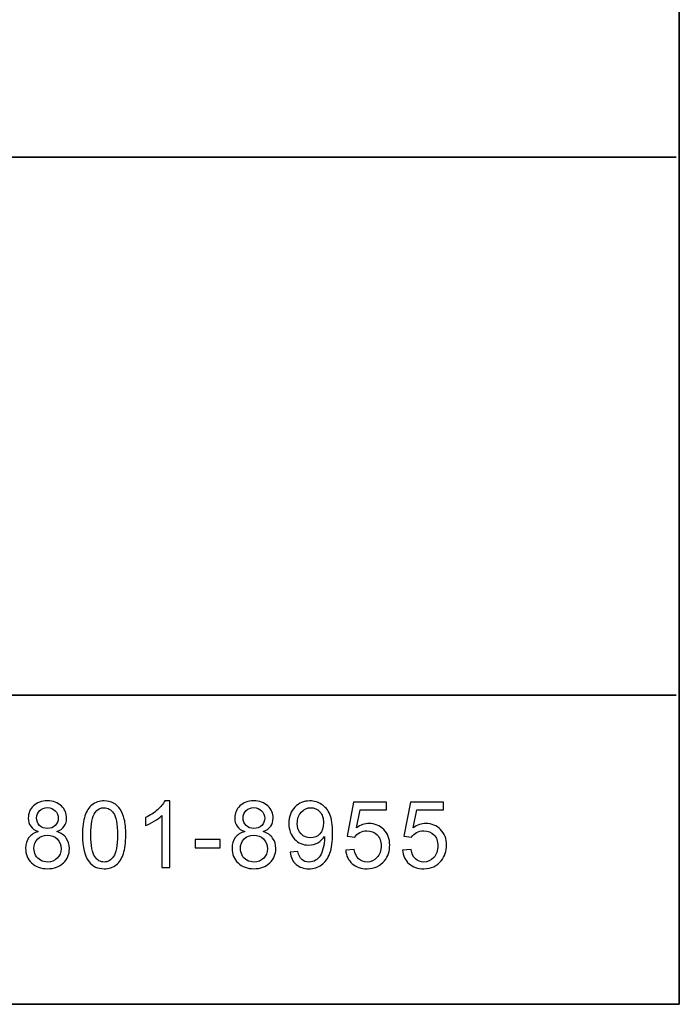
# Model space of a CAD drawing. Units: millimetres. Extents: x 109 to 1418, y 68 to 947.
# Drawn here: x 289 to 349, y 68 to 156 of the extents above; entities that cross this region are included whole.
import ezdxf

# ---------------------------------------------------------------- set-up
doc = ezdxf.new("R2010")
doc.units = ezdxf.units.MM
doc.layers.add('layer 1', color=7, linetype='Continuous')

msp = doc.modelspace()

# ---------------------------------------------------------------- linework, layer by layer
at = {"layer": 'layer 1', "lineweight": 35}
msp.add_open_spline([(348.739, 67.507), (348.739, 67.507), (115.637, 67.507), (115.637, 67.507), (115.637, 67.507), (115.637, 67.507), (115.637, 250.023), (115.637, 250.023), (115.637, 250.023), (115.637, 250.023), (348.739, 250.023), (348.739, 250.023), (348.739, 250.023), (348.739, 250.023), (348.739, 67.507), (348.739, 67.507)], degree=3, knots=[0, 0, 0, 0, 0.25, 0.25, 0.25, 0.25, 0.5, 0.5, 0.5, 0.5, 0.75, 0.75, 0.75, 0.75, 1, 1, 1, 1], dxfattribs=at)
for points in [[(115.061, 143.91), (115.061, 143.91), (348.471, 143.91), (348.471, 143.91)], [(115.061, 95.389), (115.061, 95.389), (348.471, 95.389), (348.471, 95.389)]]:
    msp.add_open_spline(points, degree=3, dxfattribs=at)
at = {"layer": 'layer 1', "color": 5}
for points, knots in [([(290.954, 83.081), (290.649, 83.192), (290.423, 83.352), (290.275, 83.559), (290.275, 83.559), (290.128, 83.766), (290.054, 84.014), (290.054, 84.303), (290.054, 84.303), (290.054, 84.739), (290.211, 85.105), (290.524, 85.402), (290.524, 85.402), (290.838, 85.699), (291.254, 85.848), (291.774, 85.848), (291.774, 85.848), (292.297, 85.848), (292.718, 85.696), (293.037, 85.392), (293.037, 85.392), (293.355, 85.088), (293.514, 84.718), (293.514, 84.282), (293.514, 84.282), (293.514, 84.004), (293.442, 83.763), (293.297, 83.557), (293.297, 83.557), (293.15, 83.352), (292.93, 83.192), (292.633, 83.081), (292.633, 83.081), (293, 82.961), (293.28, 82.769), (293.473, 82.501), (293.473, 82.501), (293.664, 82.234), (293.76, 81.915), (293.76, 81.545), (293.76, 81.545), (293.76, 81.032), (293.579, 80.603), (293.217, 80.254), (293.217, 80.254), (292.855, 79.905), (292.378, 79.731), (291.786, 79.731), (291.786, 79.731), (291.195, 79.731), (290.72, 79.905), (290.357, 80.256), (290.357, 80.256), (289.994, 80.606), (289.813, 81.042), (289.813, 81.565), (289.813, 81.565), (289.813, 81.954), (289.912, 82.28), (290.11, 82.544), (290.11, 82.544), (290.307, 82.806), (290.589, 82.986), (290.954, 83.081)], [0, 0, 0, 0, 0.0625, 0.0625, 0.0625, 0.0625, 0.125, 0.125, 0.125, 0.125, 0.1875, 0.1875, 0.1875, 0.1875, 0.25, 0.25, 0.25, 0.25, 0.3125, 0.3125, 0.3125, 0.3125, 0.375, 0.375, 0.375, 0.375, 0.4375, 0.4375, 0.4375, 0.4375, 0.5, 0.5, 0.5, 0.5, 0.5625, 0.5625, 0.5625, 0.5625, 0.625, 0.625, 0.625, 0.625, 0.6875, 0.6875, 0.6875, 0.6875, 0.75, 0.75, 0.75, 0.75, 0.8125, 0.8125, 0.8125, 0.8125, 0.875, 0.875, 0.875, 0.875, 0.9375, 0.9375, 0.9375, 0.9375, 1, 1, 1, 1]), ([(290.806, 84.328), (290.806, 84.045), (290.898, 83.813), (291.079, 83.633), (291.079, 83.633), (291.262, 83.453), (291.499, 83.363), (291.791, 83.363), (291.791, 83.363), (292.074, 83.363), (292.307, 83.452), (292.488, 83.63), (292.488, 83.63), (292.669, 83.809), (292.759, 84.028), (292.759, 84.286), (292.759, 84.286), (292.759, 84.556), (292.667, 84.782), (292.48, 84.966), (292.48, 84.966), (292.293, 85.151), (292.061, 85.243), (291.782, 85.243), (291.782, 85.243), (291.502, 85.243), (291.269, 85.152), (291.084, 84.973), (291.084, 84.973), (290.898, 84.793), (290.806, 84.577), (290.806, 84.328)], [0, 0, 0, 0, 0.125, 0.125, 0.125, 0.125, 0.25, 0.25, 0.25, 0.25, 0.375, 0.375, 0.375, 0.375, 0.5, 0.5, 0.5, 0.5, 0.625, 0.625, 0.625, 0.625, 0.75, 0.75, 0.75, 0.75, 0.875, 0.875, 0.875, 0.875, 1, 1, 1, 1]), ([(294.94, 82.787), (294.94, 83.495), (295.013, 84.066), (295.159, 84.496), (295.159, 84.496), (295.304, 84.929), (295.522, 85.262), (295.809, 85.496), (295.809, 85.496), (296.096, 85.731), (296.457, 85.848), (296.893, 85.848), (296.893, 85.848), (297.215, 85.848), (297.496, 85.782), (297.739, 85.653), (297.739, 85.653), (297.982, 85.524), (298.181, 85.337), (298.34, 85.093), (298.34, 85.093), (298.498, 84.849), (298.622, 84.552), (298.711, 84.202), (298.711, 84.202), (298.802, 83.852), (298.846, 83.381), (298.846, 82.787), (298.846, 82.787), (298.846, 82.084), (298.774, 81.518), (298.63, 81.085), (298.63, 81.085), (298.485, 80.653), (298.269, 80.32), (297.982, 80.084), (297.982, 80.084), (297.695, 79.848), (297.332, 79.731), (296.893, 79.731), (296.893, 79.731), (296.315, 79.731), (295.862, 79.938), (295.533, 80.352), (295.533, 80.352), (295.138, 80.85), (294.94, 81.663), (294.94, 82.787)], [0, 0, 0, 0, 0.083333, 0.083333, 0.083333, 0.083333, 0.166667, 0.166667, 0.166667, 0.166667, 0.25, 0.25, 0.25, 0.25, 0.333333, 0.333333, 0.333333, 0.333333, 0.416667, 0.416667, 0.416667, 0.416667, 0.5, 0.5, 0.5, 0.5, 0.583333, 0.583333, 0.583333, 0.583333, 0.666667, 0.666667, 0.666667, 0.666667, 0.75, 0.75, 0.75, 0.75, 0.833333, 0.833333, 0.833333, 0.833333, 0.916667, 0.916667, 0.916667, 0.916667, 1, 1, 1, 1]), ([(295.696, 82.787), (295.696, 81.803), (295.812, 81.149), (296.042, 80.823), (296.042, 80.823), (296.272, 80.498), (296.555, 80.335), (296.893, 80.335), (296.893, 80.335), (297.232, 80.335), (297.515, 80.5), (297.745, 80.826), (297.745, 80.826), (297.975, 81.152), (298.091, 81.806), (298.091, 82.787), (298.091, 82.787), (298.091, 83.773), (297.975, 84.428), (297.745, 84.752), (297.745, 84.752), (297.515, 85.077), (297.229, 85.238), (296.886, 85.238), (296.886, 85.238), (296.547, 85.238), (296.278, 85.095), (296.075, 84.809), (296.075, 84.809), (295.823, 84.445), (295.696, 83.77), (295.696, 82.787)], [0, 0, 0, 0, 0.125, 0.125, 0.125, 0.125, 0.25, 0.25, 0.25, 0.25, 0.375, 0.375, 0.375, 0.375, 0.5, 0.5, 0.5, 0.5, 0.625, 0.625, 0.625, 0.625, 0.75, 0.75, 0.75, 0.75, 0.875, 0.875, 0.875, 0.875, 1, 1, 1, 1]), ([(302.829, 79.833), (302.829, 79.833), (302.094, 79.833), (302.094, 79.833), (302.094, 79.833), (302.094, 79.833), (302.094, 84.519), (302.094, 84.519), (302.094, 84.519), (301.917, 84.35), (301.685, 84.181), (301.398, 84.013), (301.398, 84.013), (301.109, 83.844), (300.851, 83.717), (300.622, 83.633), (300.622, 83.633), (300.622, 83.633), (300.622, 84.343), (300.622, 84.343), (300.622, 84.343), (301.034, 84.537), (301.394, 84.771), (301.702, 85.046), (301.702, 85.046), (302.009, 85.322), (302.228, 85.588), (302.356, 85.848), (302.356, 85.848), (302.356, 85.848), (302.829, 85.848), (302.829, 85.848), (302.829, 85.848), (302.829, 85.848), (302.829, 79.833), (302.829, 79.833)], [0, 0, 0, 0, 0.111111, 0.111111, 0.111111, 0.111111, 0.222222, 0.222222, 0.222222, 0.222222, 0.333333, 0.333333, 0.333333, 0.333333, 0.444444, 0.444444, 0.444444, 0.444444, 0.555556, 0.555556, 0.555556, 0.555556, 0.666667, 0.666667, 0.666667, 0.666667, 0.777778, 0.777778, 0.777778, 0.777778, 0.888889, 0.888889, 0.888889, 0.888889, 1, 1, 1, 1]), ([(309.561, 83.081), (309.256, 83.192), (309.03, 83.352), (308.882, 83.559), (308.882, 83.559), (308.736, 83.766), (308.662, 84.014), (308.662, 84.303), (308.662, 84.303), (308.662, 84.739), (308.818, 85.105), (309.132, 85.402), (309.132, 85.402), (309.446, 85.699), (309.861, 85.848), (310.381, 85.848), (310.381, 85.848), (310.904, 85.848), (311.326, 85.696), (311.645, 85.392), (311.645, 85.392), (311.963, 85.088), (312.122, 84.718), (312.122, 84.282), (312.122, 84.282), (312.122, 84.004), (312.049, 83.763), (311.904, 83.557), (311.904, 83.557), (311.758, 83.352), (311.537, 83.192), (311.24, 83.081), (311.24, 83.081), (311.607, 82.961), (311.888, 82.769), (312.08, 82.501), (312.08, 82.501), (312.271, 82.234), (312.367, 81.915), (312.367, 81.545), (312.367, 81.545), (312.367, 81.032), (312.186, 80.603), (311.825, 80.254), (311.825, 80.254), (311.462, 79.905), (310.985, 79.731), (310.394, 79.731), (310.394, 79.731), (309.803, 79.731), (309.327, 79.905), (308.964, 80.256), (308.964, 80.256), (308.602, 80.606), (308.421, 81.042), (308.421, 81.565), (308.421, 81.565), (308.421, 81.954), (308.52, 82.28), (308.718, 82.544), (308.718, 82.544), (308.914, 82.806), (309.196, 82.986), (309.561, 83.081)], [0, 0, 0, 0, 0.0625, 0.0625, 0.0625, 0.0625, 0.125, 0.125, 0.125, 0.125, 0.1875, 0.1875, 0.1875, 0.1875, 0.25, 0.25, 0.25, 0.25, 0.3125, 0.3125, 0.3125, 0.3125, 0.375, 0.375, 0.375, 0.375, 0.4375, 0.4375, 0.4375, 0.4375, 0.5, 0.5, 0.5, 0.5, 0.5625, 0.5625, 0.5625, 0.5625, 0.625, 0.625, 0.625, 0.625, 0.6875, 0.6875, 0.6875, 0.6875, 0.75, 0.75, 0.75, 0.75, 0.8125, 0.8125, 0.8125, 0.8125, 0.875, 0.875, 0.875, 0.875, 0.9375, 0.9375, 0.9375, 0.9375, 1, 1, 1, 1]), ([(309.414, 84.328), (309.414, 84.045), (309.506, 83.813), (309.687, 83.633), (309.687, 83.633), (309.87, 83.453), (310.107, 83.363), (310.398, 83.363), (310.398, 83.363), (310.681, 83.363), (310.914, 83.452), (311.095, 83.63), (311.095, 83.63), (311.277, 83.809), (311.366, 84.028), (311.366, 84.286), (311.366, 84.286), (311.366, 84.556), (311.274, 84.782), (311.087, 84.966), (311.087, 84.966), (310.9, 85.151), (310.669, 85.243), (310.39, 85.243), (310.39, 85.243), (310.109, 85.243), (309.877, 85.152), (309.691, 84.973), (309.691, 84.973), (309.506, 84.793), (309.414, 84.577), (309.414, 84.328)], [0, 0, 0, 0, 0.125, 0.125, 0.125, 0.125, 0.25, 0.25, 0.25, 0.25, 0.375, 0.375, 0.375, 0.375, 0.5, 0.5, 0.5, 0.5, 0.625, 0.625, 0.625, 0.625, 0.75, 0.75, 0.75, 0.75, 0.875, 0.875, 0.875, 0.875, 1, 1, 1, 1]), ([(313.658, 81.218), (313.658, 81.218), (314.365, 81.283), (314.365, 81.283), (314.365, 81.283), (314.425, 80.951), (314.539, 80.71), (314.708, 80.56), (314.708, 80.56), (314.877, 80.41), (315.093, 80.335), (315.358, 80.335), (315.358, 80.335), (315.584, 80.335), (315.782, 80.387), (315.952, 80.491), (315.952, 80.491), (316.122, 80.594), (316.262, 80.732), (316.37, 80.905), (316.37, 80.905), (316.48, 81.078), (316.571, 81.313), (316.645, 81.605), (316.645, 81.605), (316.718, 81.9), (316.755, 82.2), (316.755, 82.505), (316.755, 82.505), (316.755, 82.537), (316.754, 82.587), (316.751, 82.651), (316.751, 82.651), (316.603, 82.419), (316.402, 82.227), (316.149, 82.082), (316.149, 82.082), (315.893, 81.936), (315.617, 81.864), (315.322, 81.864), (315.322, 81.864), (314.825, 81.864), (314.405, 82.043), (314.062, 82.403), (314.062, 82.403), (313.719, 82.763), (313.548, 83.236), (313.548, 83.824), (313.548, 83.824), (313.548, 84.432), (313.726, 84.92), (314.085, 85.291), (314.085, 85.291), (314.443, 85.662), (314.892, 85.848), (315.432, 85.848), (315.432, 85.848), (315.821, 85.848), (316.176, 85.742), (316.5, 85.533), (316.5, 85.533), (316.822, 85.323), (317.068, 85.024), (317.235, 84.636), (317.235, 84.636), (317.402, 84.248), (317.486, 83.686), (317.486, 82.95), (317.486, 82.95), (317.486, 82.186), (317.404, 81.576), (317.238, 81.122), (317.238, 81.122), (317.07, 80.668), (316.824, 80.324), (316.496, 80.087), (316.496, 80.087), (316.167, 79.85), (315.783, 79.731), (315.341, 79.731), (315.341, 79.731), (314.873, 79.731), (314.49, 79.861), (314.193, 80.122), (314.193, 80.122), (313.896, 80.381), (313.718, 80.746), (313.658, 81.218)], [0, 0, 0, 0, 0.045455, 0.045455, 0.045455, 0.045455, 0.090909, 0.090909, 0.090909, 0.090909, 0.136364, 0.136364, 0.136364, 0.136364, 0.181818, 0.181818, 0.181818, 0.181818, 0.227273, 0.227273, 0.227273, 0.227273, 0.272727, 0.272727, 0.272727, 0.272727, 0.318182, 0.318182, 0.318182, 0.318182, 0.363636, 0.363636, 0.363636, 0.363636, 0.409091, 0.409091, 0.409091, 0.409091, 0.454545, 0.454545, 0.454545, 0.454545, 0.5, 0.5, 0.5, 0.5, 0.545455, 0.545455, 0.545455, 0.545455, 0.590909, 0.590909, 0.590909, 0.590909, 0.636364, 0.636364, 0.636364, 0.636364, 0.681818, 0.681818, 0.681818, 0.681818, 0.727273, 0.727273, 0.727273, 0.727273, 0.772727, 0.772727, 0.772727, 0.772727, 0.818182, 0.818182, 0.818182, 0.818182, 0.863636, 0.863636, 0.863636, 0.863636, 0.909091, 0.909091, 0.909091, 0.909091, 0.954545, 0.954545, 0.954545, 0.954545, 1, 1, 1, 1]), ([(316.669, 83.862), (316.669, 84.283), (316.557, 84.619), (316.333, 84.866), (316.333, 84.866), (316.107, 85.114), (315.838, 85.238), (315.521, 85.238), (315.521, 85.238), (315.195, 85.238), (314.91, 85.105), (314.668, 84.838), (314.668, 84.838), (314.425, 84.57), (314.304, 84.224), (314.304, 83.801), (314.304, 83.801), (314.304, 83.418), (314.419, 83.109), (314.649, 82.87), (314.649, 82.87), (314.88, 82.632), (315.163, 82.513), (315.5, 82.513), (315.5, 82.513), (315.842, 82.513), (316.121, 82.632), (316.34, 82.87), (316.34, 82.87), (316.56, 83.109), (316.669, 83.439), (316.669, 83.862)], [0, 0, 0, 0, 0.125, 0.125, 0.125, 0.125, 0.25, 0.25, 0.25, 0.25, 0.375, 0.375, 0.375, 0.375, 0.5, 0.5, 0.5, 0.5, 0.625, 0.625, 0.625, 0.625, 0.75, 0.75, 0.75, 0.75, 0.875, 0.875, 0.875, 0.875, 1, 1, 1, 1]), ([(318.666, 81.402), (318.666, 81.402), (319.439, 81.467), (319.439, 81.467), (319.439, 81.467), (319.496, 81.091), (319.629, 80.809), (319.836, 80.62), (319.836, 80.62), (320.046, 80.43), (320.297, 80.335), (320.591, 80.335), (320.591, 80.335), (320.945, 80.335), (321.245, 80.469), (321.489, 80.735), (321.489, 80.735), (321.734, 81.003), (321.857, 81.357), (321.857, 81.798), (321.857, 81.798), (321.857, 82.218), (321.74, 82.548), (321.504, 82.791), (321.504, 82.791), (321.269, 83.034), (320.961, 83.155), (320.578, 83.155), (320.578, 83.155), (320.341, 83.155), (320.128, 83.1), (319.937, 82.993), (319.937, 82.993), (319.746, 82.886), (319.597, 82.746), (319.488, 82.575), (319.488, 82.575), (319.488, 82.575), (318.797, 82.664), (318.797, 82.664), (318.797, 82.664), (318.797, 82.664), (319.378, 85.74), (319.378, 85.74), (319.378, 85.74), (319.378, 85.74), (322.357, 85.74), (322.357, 85.74), (322.357, 85.74), (322.357, 85.74), (322.357, 85.037), (322.357, 85.037), (322.357, 85.037), (322.357, 85.037), (319.966, 85.037), (319.966, 85.037), (319.966, 85.037), (319.966, 85.037), (319.643, 83.428), (319.643, 83.428), (319.643, 83.428), (320.002, 83.679), (320.38, 83.805), (320.775, 83.805), (320.775, 83.805), (321.298, 83.805), (321.739, 83.623), (322.098, 83.261), (322.098, 83.261), (322.458, 82.898), (322.638, 82.432), (322.638, 81.864), (322.638, 81.864), (322.638, 81.321), (322.479, 80.852), (322.164, 80.458), (322.164, 80.458), (321.779, 79.974), (321.255, 79.731), (320.591, 79.731), (320.591, 79.731), (320.046, 79.731), (319.601, 79.883), (319.256, 80.189), (319.256, 80.189), (318.912, 80.494), (318.715, 80.898), (318.666, 81.402)], [0, 0, 0, 0, 0.045455, 0.045455, 0.045455, 0.045455, 0.090909, 0.090909, 0.090909, 0.090909, 0.136364, 0.136364, 0.136364, 0.136364, 0.181818, 0.181818, 0.181818, 0.181818, 0.227273, 0.227273, 0.227273, 0.227273, 0.272727, 0.272727, 0.272727, 0.272727, 0.318182, 0.318182, 0.318182, 0.318182, 0.363636, 0.363636, 0.363636, 0.363636, 0.409091, 0.409091, 0.409091, 0.409091, 0.454545, 0.454545, 0.454545, 0.454545, 0.5, 0.5, 0.5, 0.5, 0.545455, 0.545455, 0.545455, 0.545455, 0.590909, 0.590909, 0.590909, 0.590909, 0.636364, 0.636364, 0.636364, 0.636364, 0.681818, 0.681818, 0.681818, 0.681818, 0.727273, 0.727273, 0.727273, 0.727273, 0.772727, 0.772727, 0.772727, 0.772727, 0.818182, 0.818182, 0.818182, 0.818182, 0.863636, 0.863636, 0.863636, 0.863636, 0.909091, 0.909091, 0.909091, 0.909091, 0.954545, 0.954545, 0.954545, 0.954545, 1, 1, 1, 1]), ([(323.785, 81.402), (323.785, 81.402), (324.558, 81.467), (324.558, 81.467), (324.558, 81.467), (324.615, 81.091), (324.747, 80.809), (324.955, 80.62), (324.955, 80.62), (325.164, 80.43), (325.415, 80.335), (325.71, 80.335), (325.71, 80.335), (326.064, 80.335), (326.364, 80.469), (326.608, 80.735), (326.608, 80.735), (326.853, 81.003), (326.976, 81.357), (326.976, 81.798), (326.976, 81.798), (326.976, 82.218), (326.859, 82.548), (326.623, 82.791), (326.623, 82.791), (326.387, 83.034), (326.079, 83.155), (325.697, 83.155), (325.697, 83.155), (325.46, 83.155), (325.247, 83.1), (325.056, 82.993), (325.056, 82.993), (324.865, 82.886), (324.715, 82.746), (324.606, 82.575), (324.606, 82.575), (324.606, 82.575), (323.916, 82.664), (323.916, 82.664), (323.916, 82.664), (323.916, 82.664), (324.496, 85.74), (324.496, 85.74), (324.496, 85.74), (324.496, 85.74), (327.475, 85.74), (327.475, 85.74), (327.475, 85.74), (327.475, 85.74), (327.475, 85.037), (327.475, 85.037), (327.475, 85.037), (327.475, 85.037), (325.085, 85.037), (325.085, 85.037), (325.085, 85.037), (325.085, 85.037), (324.761, 83.428), (324.761, 83.428), (324.761, 83.428), (325.121, 83.679), (325.499, 83.805), (325.894, 83.805), (325.894, 83.805), (326.417, 83.805), (326.857, 83.623), (327.217, 83.261), (327.217, 83.261), (327.577, 82.898), (327.757, 82.432), (327.757, 81.864), (327.757, 81.864), (327.757, 81.321), (327.598, 80.852), (327.283, 80.458), (327.283, 80.458), (326.898, 79.974), (326.373, 79.731), (325.71, 79.731), (325.71, 79.731), (325.164, 79.731), (324.72, 79.883), (324.375, 80.189), (324.375, 80.189), (324.031, 80.494), (323.834, 80.898), (323.785, 81.402)], [0, 0, 0, 0, 0.045455, 0.045455, 0.045455, 0.045455, 0.090909, 0.090909, 0.090909, 0.090909, 0.136364, 0.136364, 0.136364, 0.136364, 0.181818, 0.181818, 0.181818, 0.181818, 0.227273, 0.227273, 0.227273, 0.227273, 0.272727, 0.272727, 0.272727, 0.272727, 0.318182, 0.318182, 0.318182, 0.318182, 0.363636, 0.363636, 0.363636, 0.363636, 0.409091, 0.409091, 0.409091, 0.409091, 0.454545, 0.454545, 0.454545, 0.454545, 0.5, 0.5, 0.5, 0.5, 0.545455, 0.545455, 0.545455, 0.545455, 0.590909, 0.590909, 0.590909, 0.590909, 0.636364, 0.636364, 0.636364, 0.636364, 0.681818, 0.681818, 0.681818, 0.681818, 0.727273, 0.727273, 0.727273, 0.727273, 0.772727, 0.772727, 0.772727, 0.772727, 0.818182, 0.818182, 0.818182, 0.818182, 0.863636, 0.863636, 0.863636, 0.863636, 0.909091, 0.909091, 0.909091, 0.909091, 0.954545, 0.954545, 0.954545, 0.954545, 1, 1, 1, 1]), ([(290.569, 81.561), (290.569, 81.352), (290.619, 81.148), (290.718, 80.953), (290.718, 80.953), (290.817, 80.756), (290.965, 80.604), (291.162, 80.497), (291.162, 80.497), (291.358, 80.389), (291.569, 80.335), (291.795, 80.335), (291.795, 80.335), (292.146, 80.335), (292.436, 80.448), (292.665, 80.675), (292.665, 80.675), (292.894, 80.901), (293.008, 81.189), (293.008, 81.537), (293.008, 81.537), (293.008, 81.891), (292.891, 82.184), (292.655, 82.416), (292.655, 82.416), (292.42, 82.647), (292.124, 82.763), (291.77, 82.763), (291.77, 82.763), (291.424, 82.763), (291.138, 82.649), (290.911, 82.42), (290.911, 82.42), (290.683, 82.19), (290.569, 81.904), (290.569, 81.561)], [0, 0, 0, 0, 0.111111, 0.111111, 0.111111, 0.111111, 0.222222, 0.222222, 0.222222, 0.222222, 0.333333, 0.333333, 0.333333, 0.333333, 0.444444, 0.444444, 0.444444, 0.444444, 0.555556, 0.555556, 0.555556, 0.555556, 0.666667, 0.666667, 0.666667, 0.666667, 0.777778, 0.777778, 0.777778, 0.777778, 0.888889, 0.888889, 0.888889, 0.888889, 1, 1, 1, 1]), ([(309.177, 81.561), (309.177, 81.352), (309.227, 81.148), (309.326, 80.953), (309.326, 80.953), (309.425, 80.756), (309.573, 80.604), (309.769, 80.497), (309.769, 80.497), (309.966, 80.389), (310.176, 80.335), (310.402, 80.335), (310.402, 80.335), (310.754, 80.335), (311.044, 80.448), (311.273, 80.675), (311.273, 80.675), (311.501, 80.901), (311.616, 81.189), (311.616, 81.537), (311.616, 81.537), (311.616, 81.891), (311.498, 82.184), (311.263, 82.416), (311.263, 82.416), (311.027, 82.647), (310.731, 82.763), (310.377, 82.763), (310.377, 82.763), (310.031, 82.763), (309.745, 82.649), (309.518, 82.42), (309.518, 82.42), (309.291, 82.19), (309.177, 81.904), (309.177, 81.561)], [0, 0, 0, 0, 0.111111, 0.111111, 0.111111, 0.111111, 0.222222, 0.222222, 0.222222, 0.222222, 0.333333, 0.333333, 0.333333, 0.333333, 0.444444, 0.444444, 0.444444, 0.444444, 0.555556, 0.555556, 0.555556, 0.555556, 0.666667, 0.666667, 0.666667, 0.666667, 0.777778, 0.777778, 0.777778, 0.777778, 0.888889, 0.888889, 0.888889, 0.888889, 1, 1, 1, 1]), ([(305.095, 81.631), (305.095, 81.631), (305.095, 82.37), (305.095, 82.37), (305.095, 82.37), (305.095, 82.37), (307.356, 82.37), (307.356, 82.37), (307.356, 82.37), (307.356, 82.37), (307.356, 81.631), (307.356, 81.631), (307.356, 81.631), (307.356, 81.631), (305.095, 81.631), (305.095, 81.631)], [0, 0, 0, 0, 0.25, 0.25, 0.25, 0.25, 0.5, 0.5, 0.5, 0.5, 0.75, 0.75, 0.75, 0.75, 1, 1, 1, 1])]:
    msp.add_open_spline(points, degree=3, knots=knots, dxfattribs=at)

doc.saveas('drawing.dxf')
